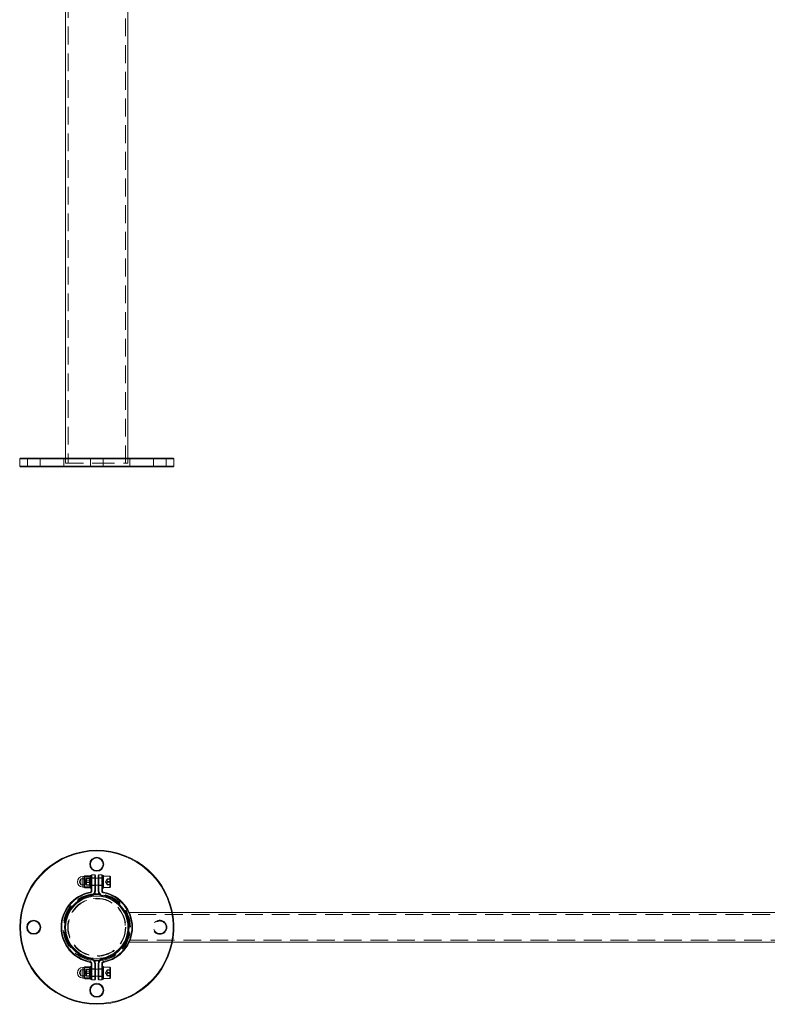
# Model space of a CAD drawing. Units: millimetres. Extents: x 21 to 234, y 123 to 263.
# Drawn here: x 21 to 74, y 123 to 193 of the extents above; entities that cross this region are included whole.
import ezdxf

# ---------------------------------------------------------------- set-up
doc = ezdxf.new("R2010")
doc.units = ezdxf.units.MM
doc.linetypes.add('HIDDEN', pattern=[1.905, 1.27, -0.635])

msp = doc.modelspace()

# ---------------------------------------------------------------- linework, layer by layer
at = {"color": 7, "linetype": 'HIDDEN', "lineweight": 0}
for p, q in [((24.183, 261.125), (24.183, 161.375)), ((28.268, 161.375), (28.268, 261.125)), ((21.226, 161.725), (21.276, 161.675)), ((22.176, 161.675), (22.226, 161.725)), ((23.826, 161.725), (23.876, 161.675)), ((24.003, 161.725), (24.003, 161.375)), ((25.726, 161.725), (25.776, 161.675)), ((26.676, 161.675), (26.726, 161.725)), ((28.448, 161.375), (28.448, 161.725)), ((28.576, 161.675), (28.626, 161.725)), ((30.226, 161.725), (30.276, 161.675)), ((31.176, 161.675), (31.226, 161.725)), ((21.276, 161.175), (21.226, 161.125)), ((21.276, 161.675), (21.276, 161.175)), ((22.176, 161.175), (22.176, 161.675)), ((22.226, 161.125), (22.176, 161.175)), ((23.876, 161.175), (23.826, 161.125)), ((23.876, 161.675), (23.876, 161.175)), ((24.003, 161.375), (26.226, 161.375)), ((25.776, 161.175), (25.726, 161.125)), ((25.776, 161.675), (25.776, 161.175)), ((26.226, 161.375), (28.448, 161.375)), ((26.676, 161.175), (26.676, 161.675)), ((26.726, 161.125), (26.676, 161.175)), ((28.576, 161.175), (28.576, 161.675)), ((28.626, 161.125), (28.576, 161.175)), ((30.276, 161.175), (30.226, 161.125)), ((30.276, 161.675), (30.276, 161.175)), ((31.176, 161.175), (31.176, 161.675)), ((31.226, 161.125), (31.176, 161.175)), ((25.096, 131.698), (24.968, 131.486)), ((24.968, 131.486), (25.096, 131.273)), ((25.096, 131.698), (25.096, 131.405)), ((25.718, 131.698), (25.096, 131.698)), ((25.221, 131.111), (25.221, 131.861)), ((25.333, 131.861), (25.333, 131.629)), ((25.333, 131.629), (25.333, 131.111)), ((25.382, 131.852), (25.71, 131.852)), ((25.497, 131.736), (25.456, 131.695)), ((25.456, 131.695), (25.456, 131.406)), ((25.497, 131.736), (25.497, 131.39)), ((26.126, 131.736), (25.497, 131.736)), ((25.745, 131.736), (25.718, 131.698)), ((25.718, 131.405), (25.718, 131.698)), ((25.745, 131.236), (25.745, 131.736)), ((25.826, 131.748), (25.746, 131.748)), ((26.126, 131.761), (25.826, 131.761)), ((25.876, 131.736), (25.876, 131.986)), ((25.876, 131.736), (26.076, 131.736)), ((25.876, 130.841), (25.876, 131.736)), ((26.076, 131.986), (26.076, 131.736)), ((26.076, 131.736), (26.076, 130.841)), ((26.626, 131.761), (26.326, 131.761)), ((26.686, 131.736), (26.326, 131.736)), ((26.376, 131.736), (26.376, 131.986)), ((26.376, 131.736), (26.576, 131.736)), ((26.376, 130.841), (26.376, 131.736)), ((26.576, 131.986), (26.576, 131.736)), ((26.576, 131.736), (26.576, 130.841)), ((26.706, 131.748), (26.626, 131.748)), ((26.686, 131.735), (26.686, 131.236)), ((26.956, 131.687), (26.84, 131.486)), ((26.84, 131.486), (26.956, 131.285)), ((26.956, 131.608), (26.956, 131.7)), ((26.956, 131.7), (27.206, 131.7)), ((26.956, 131.67), (27.206, 131.67)), ((26.956, 131.516), (26.956, 131.608)), ((26.956, 131.516), (26.956, 131.409)), ((26.956, 131.516), (27.206, 131.516)), ((27.156, 131.886), (27.156, 131.086)), ((25.096, 131.405), (25.096, 131.273)), ((25.096, 131.273), (25.718, 131.273)), ((25.382, 131.425), (25.71, 131.425)), ((25.456, 131.406), (25.456, 131.277)), ((25.456, 131.277), (25.497, 131.236)), ((25.497, 131.39), (25.497, 131.236)), ((25.497, 131.236), (26.126, 131.236)), ((25.718, 131.273), (25.718, 131.405)), ((25.718, 131.273), (25.745, 131.236)), ((25.745, 131.236), (25.746, 131.236)), ((25.746, 131.223), (25.826, 131.223)), ((25.826, 131.211), (26.126, 131.211)), ((25.876, 130.841), (25.826, 130.841)), ((26.076, 130.841), (26.126, 130.841)), ((26.326, 131.236), (26.686, 131.236)), ((26.326, 131.211), (26.626, 131.211)), ((26.326, 130.841), (26.376, 130.841)), ((26.626, 130.841), (26.576, 130.841)), ((26.626, 131.223), (26.706, 131.223)), ((26.956, 131.455), (27.206, 131.455)), ((26.956, 131.409), (26.956, 131.302)), ((26.956, 131.287), (26.956, 131.302)), ((26.956, 131.302), (27.206, 131.302)), ((26.956, 131.272), (26.956, 131.287)), ((26.956, 131.272), (27.206, 131.272)), ((102.846, 129.153), (28.606, 129.153)), ((28.606, 127.323), (102.846, 127.323)), ((25.096, 125.203), (24.968, 124.99)), ((25.096, 125.203), (25.096, 124.909)), ((25.718, 125.203), (25.096, 125.203)), ((25.221, 124.615), (25.221, 125.365)), ((25.333, 125.365), (25.333, 125.134)), ((25.382, 125.357), (25.71, 125.357)), ((25.497, 125.24), (25.456, 125.199)), ((25.456, 125.199), (25.456, 124.911)), ((25.497, 125.24), (25.497, 124.895)), ((26.126, 125.24), (25.497, 125.24)), ((25.745, 125.24), (25.718, 125.203)), ((25.718, 124.909), (25.718, 125.203)), ((25.745, 124.74), (25.745, 125.24)), ((25.826, 125.253), (25.746, 125.253)), ((25.876, 125.636), (25.826, 125.636)), ((26.126, 125.265), (25.826, 125.265)), ((25.876, 124.74), (25.876, 125.636)), ((26.076, 125.636), (26.076, 124.74)), ((26.076, 125.636), (26.126, 125.636)), ((26.326, 125.636), (26.376, 125.636)), ((26.626, 125.265), (26.326, 125.265)), ((26.686, 125.24), (26.326, 125.24)), ((26.376, 124.74), (26.376, 125.636)), ((26.626, 125.636), (26.576, 125.636)), ((26.576, 125.636), (26.576, 124.74)), ((26.706, 125.253), (26.626, 125.253)), ((26.686, 125.239), (26.686, 124.741)), ((26.956, 125.191), (26.84, 124.99)), ((26.956, 125.113), (26.956, 125.204)), ((26.956, 125.204), (27.206, 125.204)), ((26.956, 125.174), (27.206, 125.174)), ((27.156, 125.39), (27.156, 124.59)), ((24.968, 124.99), (25.096, 124.778)), ((25.096, 124.909), (25.096, 124.778)), ((25.096, 124.778), (25.718, 124.778)), ((25.333, 125.134), (25.333, 124.615)), ((25.382, 124.93), (25.71, 124.93)), ((25.456, 124.911), (25.456, 124.782)), ((25.456, 124.782), (25.497, 124.74)), ((25.497, 124.895), (25.497, 124.74)), ((25.497, 124.74), (26.126, 124.74)), ((25.718, 124.778), (25.718, 124.909)), ((25.718, 124.778), (25.745, 124.74)), ((25.745, 124.74), (25.746, 124.74)), ((25.746, 124.728), (25.826, 124.728)), ((25.826, 124.715), (26.126, 124.715)), ((26.076, 124.74), (25.876, 124.74)), ((25.876, 124.49), (25.876, 124.74)), ((26.076, 124.74), (26.076, 124.49)), ((26.326, 124.74), (26.686, 124.74)), ((26.326, 124.715), (26.626, 124.715)), ((26.376, 124.49), (26.376, 124.74)), ((26.576, 124.74), (26.376, 124.74)), ((26.576, 124.74), (26.576, 124.49)), ((26.626, 124.728), (26.706, 124.728)), ((26.84, 124.99), (26.956, 124.79)), ((26.956, 125.021), (26.956, 125.113)), ((26.956, 125.021), (26.956, 124.914)), ((26.956, 125.021), (27.206, 125.021)), ((26.956, 124.96), (27.206, 124.96)), ((26.956, 124.914), (26.956, 124.807)), ((26.956, 124.791), (26.956, 124.807)), ((26.956, 124.807), (27.206, 124.807)), ((26.956, 124.776), (26.956, 124.791)), ((26.956, 124.776), (27.206, 124.776))]:
    msp.add_line(p, q, dxfattribs=at)
at = {"color": 7, "linetype": 'Continuous', "lineweight": 15}
for p, q in [((24.003, 254.875), (24.003, 161.725)), ((28.448, 161.725), (28.448, 254.875)), ((20.776, 161.725), (20.726, 161.675)), ((20.776, 161.725), (31.676, 161.725)), ((31.726, 161.675), (31.676, 161.725)), ((20.726, 161.675), (20.726, 161.175)), ((31.726, 161.675), (20.726, 161.675)), ((20.726, 161.175), (20.776, 161.125)), ((20.726, 161.175), (31.726, 161.175)), ((31.676, 161.125), (20.776, 161.125)), ((31.676, 161.125), (31.726, 161.175)), ((31.726, 161.175), (31.726, 161.675)), ((25.333, 131.861), (25.221, 131.861)), ((25.346, 131.73), (25.346, 131.886)), ((25.346, 131.73), (25.346, 131.333)), ((25.382, 131.913), (25.71, 131.913)), ((25.382, 131.547), (25.71, 131.547)), ((25.826, 131.936), (25.746, 131.936)), ((25.746, 131.036), (25.746, 131.936)), ((25.826, 131.736), (25.826, 131.936)), ((25.826, 130.841), (25.826, 131.736)), ((25.826, 131.736), (25.876, 131.736)), ((25.876, 131.986), (25.876, 131.736)), ((25.876, 131.986), (26.076, 131.986)), ((25.876, 131.736), (25.876, 130.841)), ((26.076, 131.736), (25.876, 131.736)), ((26.076, 131.736), (26.076, 131.986)), ((26.076, 130.841), (26.076, 131.736)), ((26.126, 131.736), (26.076, 131.736)), ((26.126, 131.936), (26.126, 131.736)), ((26.326, 131.736), (26.126, 131.736)), ((26.126, 131.736), (26.126, 130.841)), ((26.326, 131.736), (26.326, 131.936)), ((26.376, 131.736), (26.326, 131.736)), ((26.326, 130.841), (26.326, 131.736)), ((26.376, 131.986), (26.376, 131.736)), ((26.376, 131.986), (26.576, 131.986)), ((26.576, 131.736), (26.376, 131.736)), ((26.376, 131.736), (26.376, 130.841)), ((26.576, 131.736), (26.576, 131.986)), ((26.576, 130.841), (26.576, 131.736)), ((26.576, 131.736), (26.626, 131.736)), ((26.706, 131.936), (26.626, 131.936)), ((26.626, 131.936), (26.626, 131.736)), ((26.626, 131.736), (26.626, 130.841)), ((26.706, 131.936), (26.706, 131.23)), ((27.156, 131.886), (26.706, 131.886)), ((27.206, 131.836), (27.206, 131.352)), ((25.221, 131.111), (25.333, 131.111)), ((25.346, 131.333), (25.346, 131.089)), ((25.382, 131.12), (25.71, 131.12)), ((25.382, 131.059), (25.71, 131.059)), ((25.746, 131.036), (25.826, 131.036)), ((25.826, 130.841), (25.876, 130.841)), ((26.126, 130.841), (26.076, 130.841)), ((26.126, 131.236), (26.326, 131.236)), ((26.376, 130.841), (26.326, 130.841)), ((26.576, 130.841), (26.626, 130.841)), ((26.626, 131.036), (26.706, 131.036)), ((26.706, 131.23), (26.706, 131.036)), ((26.706, 131.086), (27.156, 131.086)), ((27.206, 131.352), (27.206, 131.136)), ((102.906, 129.298), (28.546, 129.298)), ((28.545, 127.178), (102.907, 127.178)), ((25.333, 125.365), (25.221, 125.365)), ((25.346, 125.234), (25.346, 125.39)), ((25.346, 125.234), (25.346, 124.838)), ((25.382, 125.417), (25.71, 125.417)), ((25.826, 125.44), (25.746, 125.44)), ((25.746, 124.54), (25.746, 125.44)), ((25.826, 124.74), (25.826, 125.636)), ((25.826, 125.636), (25.876, 125.636)), ((25.876, 125.636), (25.876, 124.74)), ((26.076, 124.74), (26.076, 125.636)), ((26.126, 125.636), (26.076, 125.636)), ((26.126, 125.636), (26.126, 124.74)), ((26.326, 125.24), (26.126, 125.24)), ((26.326, 124.74), (26.326, 125.636)), ((26.376, 125.636), (26.326, 125.636)), ((26.376, 125.636), (26.376, 124.74)), ((26.576, 124.74), (26.576, 125.636)), ((26.576, 125.636), (26.626, 125.636)), ((26.626, 125.636), (26.626, 124.74)), ((26.706, 125.44), (26.626, 125.44)), ((26.706, 125.44), (26.706, 124.735)), ((27.156, 125.39), (26.706, 125.39)), ((27.206, 125.34), (27.206, 124.857)), ((25.221, 124.615), (25.333, 124.615)), ((25.346, 124.838), (25.346, 124.594)), ((25.382, 125.051), (25.71, 125.051)), ((25.382, 124.624), (25.71, 124.624)), ((25.382, 124.564), (25.71, 124.564)), ((25.746, 124.54), (25.826, 124.54)), ((25.826, 124.54), (25.826, 124.74)), ((25.826, 124.74), (25.876, 124.74)), ((25.876, 124.74), (26.076, 124.74)), ((25.876, 124.74), (25.876, 124.49)), ((26.076, 124.49), (25.876, 124.49)), ((26.076, 124.49), (26.076, 124.74)), ((26.126, 124.74), (26.076, 124.74)), ((26.126, 124.74), (26.326, 124.74)), ((26.126, 124.74), (26.126, 124.54)), ((26.326, 124.54), (26.326, 124.74)), ((26.376, 124.74), (26.326, 124.74)), ((26.376, 124.74), (26.576, 124.74)), ((26.376, 124.74), (26.376, 124.49)), ((26.576, 124.49), (26.376, 124.49)), ((26.576, 124.74), (26.626, 124.74)), ((26.576, 124.49), (26.576, 124.74)), ((26.626, 124.74), (26.626, 124.54)), ((26.626, 124.54), (26.706, 124.54)), ((26.706, 124.735), (26.706, 124.54)), ((26.706, 124.59), (27.156, 124.59)), ((27.206, 124.857), (27.206, 124.64))]:
    msp.add_line(p, q, dxfattribs=at)
at = {"color": 8, "linetype": 'Continuous', "lineweight": 15}
for p, q in [((25.221, 131.861), (25.221, 131.343)), ((25.333, 131.111), (25.333, 131.861)), ((27.156, 131.333), (27.156, 131.886)), ((25.221, 131.343), (25.221, 131.111)), ((27.156, 131.086), (27.156, 131.333)), ((25.221, 125.365), (25.221, 124.847)), ((25.333, 124.615), (25.333, 125.365)), ((27.156, 124.838), (27.156, 125.39)), ((25.221, 124.847), (25.221, 124.615)), ((27.156, 124.59), (27.156, 124.838))]:
    msp.add_line(p, q, dxfattribs=at)
at = {"color": 7, "linetype": 'Continuous', "lineweight": 15, "flags": 128}
for points in [[(25.745, 130.742), (25.745, 130.741), (25.746, 130.739), (25.746, 130.734), (25.748, 130.728), (25.749, 130.721), (25.751, 130.712), (25.752, 130.703), (25.754, 130.693)], [(25.801, 130.448), (25.801, 130.449), (25.801, 130.451), (25.8, 130.456), (25.799, 130.462), (25.797, 130.47), (25.796, 130.478), (25.794, 130.487), (25.792, 130.497)], [(26.423, 130.58), (26.226, 130.588), (26.029, 130.58)], [(26.66, 130.497), (26.658, 130.487), (26.656, 130.478), (26.655, 130.47), (26.653, 130.462), (26.652, 130.456), (26.651, 130.451), (26.651, 130.449), (26.651, 130.448)], [(26.698, 130.693), (26.7, 130.703), (26.701, 130.712), (26.703, 130.721), (26.704, 130.728), (26.706, 130.734), (26.706, 130.739), (26.707, 130.741), (26.707, 130.742)], [(25.801, 126.029), (25.801, 126.028), (25.801, 126.025), (25.8, 126.02), (25.799, 126.014), (25.797, 126.007), (25.796, 125.998), (25.794, 125.989), (25.792, 125.979)], [(26.029, 125.896), (26.226, 125.888), (26.423, 125.896)], [(26.66, 125.979), (26.658, 125.989), (26.656, 125.998), (26.655, 126.007), (26.653, 126.014), (26.652, 126.02), (26.651, 126.025), (26.651, 126.028), (26.651, 126.029)], [(25.745, 125.734), (25.745, 125.735), (25.746, 125.738), (25.746, 125.742), (25.748, 125.748), (25.749, 125.756), (25.751, 125.764), (25.752, 125.773), (25.754, 125.783)], [(26.698, 125.783), (26.7, 125.773), (26.701, 125.764), (26.703, 125.756), (26.704, 125.748), (26.706, 125.742), (26.706, 125.738), (26.707, 125.735), (26.707, 125.734)]]:
    msp.add_lwpolyline(points, dxfattribs=at)
at = {"color": 7, "linetype": 'HIDDEN', "lineweight": 0, "flags": 128}
for points in [[(25.754, 130.693), (25.752, 130.703), (25.751, 130.712), (25.749, 130.721), (25.748, 130.728), (25.746, 130.734), (25.746, 130.739), (25.745, 130.741), (25.745, 130.742)], [(25.792, 130.497), (25.794, 130.487), (25.796, 130.478), (25.797, 130.47), (25.799, 130.462), (25.8, 130.456), (25.801, 130.451), (25.801, 130.449), (25.801, 130.448)], [(26.651, 130.448), (26.651, 130.449), (26.651, 130.451), (26.652, 130.456), (26.653, 130.462), (26.655, 130.47), (26.656, 130.478), (26.658, 130.487), (26.66, 130.497)], [(26.707, 130.742), (26.707, 130.741), (26.706, 130.739), (26.706, 130.734), (26.704, 130.728), (26.703, 130.721), (26.701, 130.712), (26.7, 130.703), (26.698, 130.693)], [(25.792, 125.979), (25.794, 125.989), (25.796, 125.998), (25.797, 126.007), (25.799, 126.014), (25.8, 126.02), (25.801, 126.025), (25.801, 126.028), (25.801, 126.029)], [(26.651, 126.029), (26.651, 126.028), (26.651, 126.025), (26.652, 126.02), (26.653, 126.014), (26.655, 126.007), (26.656, 125.998), (26.658, 125.989), (26.66, 125.979)], [(25.754, 125.783), (25.752, 125.773), (25.751, 125.764), (25.749, 125.756), (25.748, 125.748), (25.746, 125.742), (25.746, 125.738), (25.745, 125.735), (25.745, 125.734)], [(26.707, 125.734), (26.707, 125.735), (26.706, 125.738), (26.706, 125.742), (26.704, 125.748), (26.703, 125.756), (26.701, 125.764), (26.7, 125.773), (26.698, 125.783)]]:
    msp.add_lwpolyline(points, dxfattribs=at)
at = {"color": 7, "linetype": 'Continuous', "lineweight": 15}
for centre, radius in [((26.226, 132.738), 0.5), ((26.226, 132.738), 0.45), ((26.226, 128.238), 2.222), ((21.726, 128.238), 0.5), ((21.726, 128.238), 0.45), ((26.226, 123.738), 0.5), ((26.226, 123.738), 0.45)]:
    msp.add_circle(centre, radius, dxfattribs=at)
at = {"color": 7, "linetype": 'HIDDEN', "lineweight": 0}
for centre, radius in [((26.226, 128.238), 2.072), ((26.226, 128.238), 2.043), ((30.726, 128.238), 0.5), ((30.726, 128.238), 0.45)]:
    msp.add_circle(centre, radius, dxfattribs=at)
at = {"color": 7, "linetype": 'Continuous', "lineweight": 15}
for centre, radius, start, end in [((26.226, 128.238), 5.5, 11.11199, 348.88801), ((26.226, 128.238), 5.45, 11.21525, 348.78475), ((25.221, 131.486), 0.375, 90, 270), ((25.333, 131.873), 0.0125, 270, 0), ((25.876, 131.936), 0.05, 90, 180), ((26.076, 131.936), 0.05, 0, 90), ((26.376, 131.936), 0.05, 90, 180), ((26.576, 131.936), 0.05, 0, 90), ((27.156, 131.836), 0.05, 0, 90), ((25.333, 131.098), 0.0125, 0, 90), ((25.726, 130.841), 0.1, 280.87572, 0), ((25.726, 130.841), 0.15, 280.87572, 0), ((25.726, 130.841), 0.35, 280.87572, 0), ((25.726, 130.841), 0.4, 280.87572, 0), ((26.726, 130.841), 0.4, 180, 259.12428), ((26.726, 130.841), 0.35, 180, 259.12428), ((26.726, 130.841), 0.15, 180, 259.12428), ((26.726, 130.841), 0.1, 180, 259.12428), ((27.156, 131.136), 0.05, 270, 0), ((26.226, 128.238), 2.55, 100.87572, 259.12428), ((26.226, 128.238), 2.5, 100.87572, 259.12428), ((26.226, 128.238), 2.3, 100.87572, 259.12428), ((26.226, 128.238), 2.25, 100.87572, 259.12428), ((26.226, 128.238), 2.4, 86.22291, 93.77709), ((26.226, 128.238), 2.25, 280.87572, 79.12428), ((26.226, 128.238), 2.3, 280.87572, 79.12428), ((26.226, 128.238), 2.5, 280.87572, 79.12428), ((26.226, 128.238), 2.55, 280.87572, 79.12428), ((25.726, 125.636), 0.35, 0, 79.12428), ((25.726, 125.636), 0.4, 0, 79.12428), ((26.726, 125.636), 0.4, 100.87572, 180), ((26.726, 125.636), 0.35, 100.87572, 180), ((25.221, 124.99), 0.375, 90, 270), ((25.333, 125.378), 0.0125, 270, 0), ((25.726, 125.636), 0.1, 0, 79.12428), ((25.726, 125.636), 0.15, 0, 79.12428), ((26.226, 128.238), 2.4, 266.22291, 273.77709), ((26.726, 125.636), 0.15, 100.87572, 180), ((26.726, 125.636), 0.1, 100.87572, 180), ((27.156, 125.34), 0.05, 0, 90), ((25.333, 124.603), 0.0125, 0, 90), ((25.876, 124.54), 0.05, 180, 270), ((26.076, 124.54), 0.05, 270, 0), ((26.376, 124.54), 0.05, 180, 270), ((26.576, 124.54), 0.05, 270, 0), ((27.156, 124.64), 0.05, 270, 0)]:
    msp.add_arc(centre, radius, start, end, dxfattribs=at)
at = {"color": 7, "linetype": 'HIDDEN', "lineweight": 0}
for centre, radius, start, end in [((26.686, 131.756), 0.02, 270, 0), ((25.726, 130.841), 0.15, 280.87572, 0), ((25.726, 130.841), 0.35, 280.87572, 0), ((26.726, 130.841), 0.35, 180, 259.12428), ((26.726, 130.841), 0.15, 180, 259.12428), ((26.686, 131.216), 0.02, 0, 90), ((26.226, 128.238), 2.5, 100.87572, 259.12428), ((26.226, 128.238), 2.4, 93.77709, 266.22291), ((26.226, 128.238), 2.35, 94.79831, 265.20169), ((26.226, 128.238), 2.3, 100.87572, 259.12428), ((26.226, 128.238), 2.4, 0, 86.22291), ((26.226, 128.238), 2.35, 0, 85.20169), ((26.226, 128.238), 2.3, 280.87572, 79.12428), ((26.226, 128.238), 2.5, 280.87572, 79.12428), ((26.226, 128.238), 5.45, 0, 11.21525), ((26.226, 128.238), 5.5, 0, 11.11199), ((26.226, 128.238), 2.4, 273.77709, 0), ((26.226, 128.238), 2.35, 274.79831, 0), ((26.226, 128.238), 5.45, 348.78475, 0), ((26.226, 128.238), 5.5, 348.88801, 0), ((25.726, 125.636), 0.35, 0, 79.12428), ((26.726, 125.636), 0.35, 100.87572, 180), ((25.726, 125.636), 0.15, 0, 79.12428), ((26.726, 125.636), 0.15, 100.87572, 180), ((26.686, 125.26), 0.02, 270, 0), ((26.686, 124.72), 0.02, 0, 90)]:
    msp.add_arc(centre, radius, start, end, dxfattribs=at)
at = {"color": 7, "linetype": 'Continuous', "lineweight": 15}
for points, knots in [([(25.346, 131.73), (25.346, 131.734), (25.346, 131.767), (25.354, 131.829), (25.372, 131.885), (25.382, 131.913)], [0, 0, 0, 0, 0.070084, 0.530785, 1, 1, 1, 1]), ([(25.382, 131.913), (25.372, 131.908), (25.352, 131.898), (25.348, 131.888), (25.346, 131.882)], [0, 0, 0, 0, 0.495465, 1, 1, 1, 1]), ([(25.382, 131.547), (25.372, 131.576), (25.352, 131.636), (25.348, 131.698), (25.346, 131.73)], [0, 0, 0, 0, 0.495461, 1, 1, 1, 1]), ([(25.346, 131.333), (25.35, 131.388), (25.356, 131.46), (25.377, 131.53), (25.382, 131.547)], [0, 0, 0, 0, 0.760805, 1, 1, 1, 1]), ([(25.71, 131.913), (25.72, 131.883), (25.74, 131.823), (25.744, 131.761), (25.746, 131.73)], [0, 0, 0, 0, 0.495456, 1, 1, 1, 1]), ([(25.746, 131.882), (25.746, 131.883), (25.746, 131.889), (25.738, 131.899), (25.719, 131.908), (25.71, 131.913)], [0, 0, 0, 0, 0.070081, 0.530774, 1, 1, 1, 1]), ([(25.746, 131.73), (25.746, 131.725), (25.746, 131.693), (25.738, 131.631), (25.719, 131.575), (25.71, 131.547)], [0, 0, 0, 0, 0.070082, 0.530774, 1, 1, 1, 1]), ([(25.71, 131.547), (25.715, 131.53), (25.736, 131.46), (25.742, 131.388), (25.746, 131.333)], [0, 0, 0, 0, 0.2391998, 1, 1, 1, 1]), ([(25.382, 131.12), (25.367, 131.172), (25.348, 131.243), (25.346, 131.315), (25.346, 131.333)], [0, 0, 0, 0, 0.745924, 1, 1, 1, 1]), ([(25.346, 131.089), (25.346, 131.09), (25.346, 131.096), (25.354, 131.106), (25.372, 131.115), (25.382, 131.12)], [0, 0, 0, 0, 0.070081, 0.530777, 1, 1, 1, 1]), ([(25.382, 131.059), (25.372, 131.064), (25.352, 131.074), (25.348, 131.084), (25.346, 131.089)], [0, 0, 0, 0, 0.495452, 1, 1, 1, 1]), ([(25.746, 131.333), (25.746, 131.315), (25.744, 131.243), (25.725, 131.172), (25.71, 131.12)], [0, 0, 0, 0, 0.254075, 1, 1, 1, 1]), ([(25.71, 131.12), (25.72, 131.115), (25.74, 131.105), (25.744, 131.095), (25.746, 131.089)], [0, 0, 0, 0, 0.495467, 1, 1, 1, 1]), ([(25.746, 131.089), (25.746, 131.089), (25.746, 131.083), (25.738, 131.073), (25.719, 131.064), (25.71, 131.059)], [0, 0, 0, 0, 0.070104, 0.530786, 1, 1, 1, 1]), ([(25.346, 125.234), (25.346, 125.239), (25.346, 125.271), (25.354, 125.333), (25.372, 125.389), (25.382, 125.417)], [0, 0, 0, 0, 0.0700836, 0.5307846, 1, 1, 1, 1]), ([(25.382, 125.417), (25.372, 125.412), (25.352, 125.402), (25.348, 125.392), (25.346, 125.387)], [0, 0, 0, 0, 0.495465, 1, 1, 1, 1]), ([(25.382, 125.051), (25.372, 125.081), (25.352, 125.141), (25.348, 125.203), (25.346, 125.234)], [0, 0, 0, 0, 0.495461, 1, 1, 1, 1]), ([(25.71, 125.417), (25.72, 125.388), (25.74, 125.328), (25.744, 125.265), (25.746, 125.234)], [0, 0, 0, 0, 0.4954564, 1, 1, 1, 1]), ([(25.746, 125.387), (25.746, 125.388), (25.746, 125.393), (25.738, 125.403), (25.719, 125.413), (25.71, 125.417)], [0, 0, 0, 0, 0.070081, 0.530774, 1, 1, 1, 1]), ([(25.746, 125.234), (25.746, 125.23), (25.746, 125.197), (25.738, 125.135), (25.719, 125.079), (25.71, 125.051)], [0, 0, 0, 0, 0.0700821, 0.5307735, 1, 1, 1, 1]), ([(25.346, 124.838), (25.35, 124.893), (25.356, 124.965), (25.377, 125.034), (25.382, 125.051)], [0, 0, 0, 0, 0.760806, 1, 1, 1, 1]), ([(25.382, 124.624), (25.367, 124.677), (25.348, 124.747), (25.346, 124.819), (25.346, 124.838)], [0, 0, 0, 0, 0.7459245, 1, 1, 1, 1]), ([(25.346, 124.594), (25.346, 124.595), (25.346, 124.6), (25.354, 124.61), (25.372, 124.62), (25.382, 124.624)], [0, 0, 0, 0, 0.070081, 0.530777, 1, 1, 1, 1]), ([(25.382, 124.564), (25.372, 124.568), (25.352, 124.578), (25.348, 124.589), (25.346, 124.594)], [0, 0, 0, 0, 0.495452, 1, 1, 1, 1]), ([(25.71, 125.051), (25.715, 125.034), (25.736, 124.965), (25.742, 124.893), (25.746, 124.838)], [0, 0, 0, 0, 0.239198, 1, 1, 1, 1]), ([(25.746, 124.838), (25.746, 124.819), (25.744, 124.747), (25.725, 124.677), (25.71, 124.624)], [0, 0, 0, 0, 0.254074, 1, 1, 1, 1]), ([(25.71, 124.624), (25.72, 124.619), (25.74, 124.609), (25.744, 124.599), (25.746, 124.594)], [0, 0, 0, 0, 0.495467, 1, 1, 1, 1]), ([(25.746, 124.594), (25.746, 124.593), (25.746, 124.588), (25.738, 124.577), (25.719, 124.568), (25.71, 124.564)], [0, 0, 0, 0, 0.070104, 0.530786, 1, 1, 1, 1])]:
    msp.add_open_spline(points, degree=3, knots=knots, dxfattribs=at)
at = {"color": 7, "linetype": 'HIDDEN', "lineweight": 0}
for points, knots in [([(25.346, 131.882), (25.346, 131.882), (25.346, 131.876), (25.354, 131.866), (25.372, 131.857), (25.382, 131.852)], [0, 0, 0, 0, 0.070105, 0.530789, 1, 1, 1, 1]), ([(25.346, 131.639), (25.35, 131.694), (25.356, 131.766), (25.377, 131.835), (25.382, 131.852)], [0, 0, 0, 0, 0.760805, 1, 1, 1, 1]), ([(25.382, 131.425), (25.367, 131.478), (25.348, 131.548), (25.346, 131.62), (25.346, 131.639)], [0, 0, 0, 0, 0.745921, 1, 1, 1, 1]), ([(25.71, 131.852), (25.72, 131.857), (25.74, 131.867), (25.744, 131.877), (25.746, 131.882)], [0, 0, 0, 0, 0.495455, 1, 1, 1, 1]), ([(25.71, 131.852), (25.715, 131.835), (25.736, 131.766), (25.742, 131.694), (25.746, 131.639)], [0, 0, 0, 0, 0.2392, 1, 1, 1, 1]), ([(25.746, 131.639), (25.746, 131.62), (25.744, 131.548), (25.725, 131.478), (25.71, 131.425)], [0, 0, 0, 0, 0.254078, 1, 1, 1, 1]), ([(25.382, 131.425), (25.372, 131.396), (25.352, 131.335), (25.348, 131.273), (25.346, 131.242)], [0, 0, 0, 0, 0.495454, 1, 1, 1, 1]), ([(25.346, 131.242), (25.346, 131.238), (25.346, 131.205), (25.354, 131.143), (25.372, 131.087), (25.382, 131.059)], [0, 0, 0, 0, 0.0700836, 0.5307846, 1, 1, 1, 1]), ([(25.746, 131.242), (25.746, 131.246), (25.746, 131.279), (25.738, 131.341), (25.719, 131.397), (25.71, 131.425)], [0, 0, 0, 0, 0.070083, 0.530782, 1, 1, 1, 1]), ([(25.71, 131.059), (25.72, 131.089), (25.74, 131.149), (25.744, 131.211), (25.746, 131.242)], [0, 0, 0, 0, 0.4954564, 1, 1, 1, 1]), ([(25.346, 125.387), (25.346, 125.386), (25.346, 125.381), (25.354, 125.37), (25.372, 125.361), (25.382, 125.357)], [0, 0, 0, 0, 0.070105, 0.530789, 1, 1, 1, 1]), ([(25.346, 125.143), (25.35, 125.198), (25.356, 125.27), (25.377, 125.34), (25.382, 125.357)], [0, 0, 0, 0, 0.760806, 1, 1, 1, 1]), ([(25.382, 124.93), (25.367, 124.982), (25.348, 125.053), (25.346, 125.125), (25.346, 125.143)], [0, 0, 0, 0, 0.745922, 1, 1, 1, 1]), ([(25.71, 125.357), (25.72, 125.361), (25.74, 125.371), (25.744, 125.382), (25.746, 125.387)], [0, 0, 0, 0, 0.495455, 1, 1, 1, 1]), ([(25.71, 125.357), (25.715, 125.34), (25.736, 125.27), (25.742, 125.198), (25.746, 125.143)], [0, 0, 0, 0, 0.239199, 1, 1, 1, 1]), ([(25.746, 125.143), (25.746, 125.125), (25.744, 125.053), (25.725, 124.982), (25.71, 124.93)], [0, 0, 0, 0, 0.254077, 1, 1, 1, 1]), ([(25.382, 124.93), (25.372, 124.9), (25.352, 124.84), (25.348, 124.778), (25.346, 124.747)], [0, 0, 0, 0, 0.495454, 1, 1, 1, 1]), ([(25.346, 124.747), (25.346, 124.742), (25.346, 124.709), (25.354, 124.647), (25.372, 124.592), (25.382, 124.564)], [0, 0, 0, 0, 0.070084, 0.530785, 1, 1, 1, 1]), ([(25.746, 124.747), (25.746, 124.751), (25.746, 124.784), (25.738, 124.846), (25.719, 124.902), (25.71, 124.93)], [0, 0, 0, 0, 0.070083, 0.530782, 1, 1, 1, 1]), ([(25.71, 124.564), (25.72, 124.593), (25.74, 124.653), (25.744, 124.715), (25.746, 124.747)], [0, 0, 0, 0, 0.495456, 1, 1, 1, 1])]:
    msp.add_open_spline(points, degree=3, knots=knots, dxfattribs=at)

doc.saveas('drawing.dxf')
